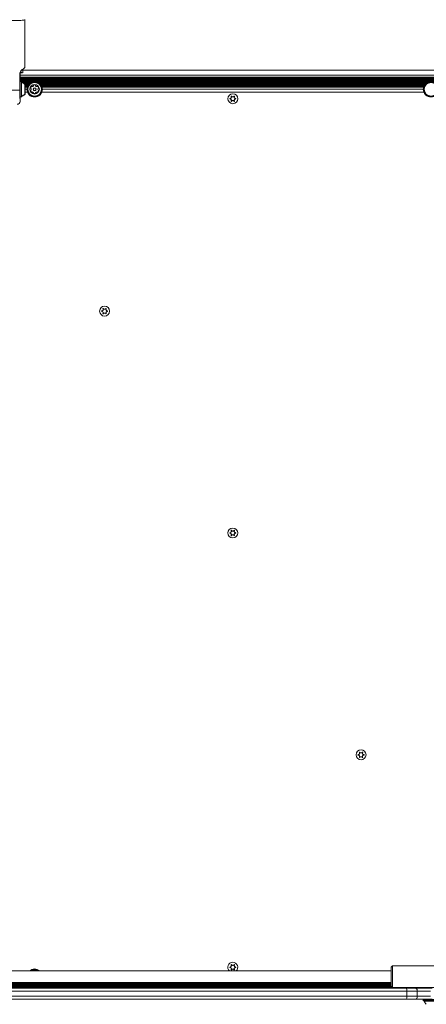
# Model space of a CAD drawing. Units: millimetres. Extents: x -6313 to 6847, y -4894 to 4626.
# Drawn here: x -1027 to -468, y -2595 to -1240 of the extents above; entities that cross this region are included whole.
import ezdxf

# ---------------------------------------------------------------- set-up
doc = ezdxf.new("R2010")
doc.units = ezdxf.units.MM
doc.header["$LTSCALE"] = 1000
doc.layers.add('1 EQUIPMENT', color=7, linetype='Continuous', lineweight=18)

# ---------------------------------------------------------------- blocks, each defined once
blk = doc.blocks.new('MA 12-4012 BLOCK')
at = {"layer": '1 EQUIPMENT', "color": 7, "linetype": 'Continuous', "lineweight": 15}
for p, q in [((-1019.8, -1305.9), (-1019.8, -1240.2)), ((-1026.3, -1312.6), (-1026.3, -1314)), ((-1026.3, -1313.4), (-1022.8, -1313.4)), ((-1026.3, -1314), (-1026.3, -1325.3)), ((259.5, -1309.7), (-1022.3, -1309.7)), ((-1026.8, -1336.9), (-1026.8, -1315)), ((-1026.6, -1325.3), (-1026.8, -1325.6)), ((-1024.9, -1325.3), (-1026.6, -1325.3)), ((-1026.6, -1325.3), (-1026.6, -1330.6)), ((-1026.3, -1319.2), (263.5, -1319.2)), ((-1026.3, -1320), (263.5, -1320)), ((-1026.3, -1320.8), (263.5, -1320.8)), ((-1026.3, -1321.6), (263.5, -1321.6)), ((-1026.3, -1322.4), (263.5, -1322.4)), ((-1026.3, -1323.2), (263.5, -1323.2)), ((-1026.3, -1324), (263.5, -1324)), ((-1026.3, -1324.8), (263.5, -1324.8)), ((-1024.6, -1325.6), (-1024.9, -1325.3)), ((-1024.4, -1325.3), (-1024.9, -1325.3)), ((-1024.9, -1325.3), (-1024.9, -1330.6)), ((-1024.6, -1325.6), (-1024.6, -1330.7)), ((-1024.1, -1325.6), (-1024.4, -1325.3)), ((-1024.4, -1325.3), (-1024.4, -1326.5)), ((-1024.1, -1325.6), (-1008.8, -1325.6)), ((-1024.1, -1325.6), (-1024.1, -1326.6)), ((-1024, -1326.4), (-1011, -1326.4)), ((-1022.2, -1327.2), (-1012.3, -1327.2)), ((-1003.8, -1325.6), (-463.8, -1325.6)), ((-1001.6, -1326.4), (-466.1, -1326.4)), ((-1000.3, -1327.2), (-467.4, -1327.2)), ((-1026.8, -1348.6), (-1026.8, -1336.9)), ((-1026.6, -1330.6), (-1026.6, -1346.5)), ((-1024.9, -1330.6), (-1024.9, -1346.5)), ((-1024.6, -1330.7), (-1024.6, -1346.2)), ((-1020.8, -1328), (-1013.4, -1328)), ((-1019.9, -1328.8), (-1014.2, -1328.8)), ((-1019.8, -1329.4), (-1019.8, -1332.6)), ((-1019.8, -1332.6), (-1019.8, -1342.4)), ((-1019.3, -1329.4), (-1019.3, -1342.4)), ((-1019.3, -1329.6), (-1014.8, -1329.6)), ((-1019.3, -1330.4), (-1015.3, -1330.4)), ((-1019.3, -1331.2), (-1015.8, -1331.2)), ((-1019.3, -1332), (-1016.1, -1332)), ((-1019.3, -1335.8), (-1016.9, -1335.8)), ((-1019.3, -1335.9), (-1016.9, -1335.9)), ((-999.2, -1328), (-468.4, -1328)), ((-998.5, -1328.8), (-469.2, -1328.8)), ((-997.8, -1329.6), (-469.9, -1329.6)), ((-997.3, -1330.4), (-470.4, -1330.4)), ((-996.8, -1331.2), (-470.9, -1331.2)), ((-996.5, -1332), (-471.2, -1332)), ((-995.7, -1335.8), (-471.9, -1335.8)), ((-995.7, -1335.9), (-471.9, -1335.9)), ((-1026.8, -1346.2), (-1026.6, -1346.5)), ((-1026.6, -1346.5), (-1024.9, -1346.5)), ((-1026.3, -1346.5), (-1026.3, -1352.6)), ((-1026.3, -1352.6), (-1026.3, -1352.6)), ((-1024.9, -1346.5), (-1024.6, -1346.2)), ((-1024.9, -1346.5), (-1024.4, -1346.5)), ((-1024.4, -1345.2), (-1024.4, -1346.5)), ((-1024.4, -1346.5), (-1024.1, -1346.2)), ((-1024.1, -1345.1), (-1024.1, -1346.2)), ((-514.4, -2541.9), (-516.4, -2543.9)), ((-516.4, -2569.9), (-516.4, -2543.9)), ((-428.4, -2541.9), (-514.4, -2541.9)), ((-514.4, -2541.9), (-514.4, -2571.9)), ((-516.4, -2548.9), (-1658.2, -2548.9)), ((-481.4, -2571.9), (-1691.3, -2571.9)), ((-481.4, -2572.7), (-1691.3, -2572.7)), ((-1677.6, -2572.9), (-495, -2572.9)), ((-515.2, -2571.1), (-1659.5, -2571.1)), ((-515.9, -2570.3), (-1658.7, -2570.3)), ((-1658.2, -2564.9), (-516.4, -2564.9)), ((-516.4, -2567.9), (-1658.2, -2567.9)), ((-516.4, -2568.7), (-1658.2, -2568.7)), ((-516.4, -2569.5), (-1658.2, -2569.5)), ((-1008.9, -2567.1), (-1163.7, -2567.1)), ((-1011.1, -2566.3), (-1161.6, -2566.3)), ((-1012.4, -2565.5), (-1160.2, -2565.5)), ((-516.4, -2567.1), (-1003.7, -2567.1)), ((-516.4, -2566.3), (-1001.6, -2566.3)), ((-516.4, -2565.5), (-1000.3, -2565.5)), ((-516.4, -2569.9), (-514.4, -2571.9)), ((-514.4, -2571.9), (-428.4, -2571.9)), ((-495, -2572.9), (-482.5, -2572.9)), ((-482.5, -2572.9), (-459.6, -2572.9)), ((-481.4, -2572.9), (-481.4, -2571.9)), ((-494.6, -2576.9), (-1678, -2576.9)), ((-1678, -2583.9), (-494.6, -2583.9)), ((-494.6, -2583.9), (-494.6, -2576.9)), ((-480.3, -2576.9), (-494.6, -2576.9)), ((-494.6, -2583.9), (-480.3, -2583.9)), ((-480.3, -2583.9), (-480.3, -2576.9)), ((-462.2, -2576.9), (-480.3, -2576.9)), ((-480.3, -2583.9), (-462.2, -2583.9)), ((-495, -2587.9), (-1677.6, -2587.9)), ((-482.5, -2587.9), (-495, -2587.9)), ((-459.6, -2587.9), (-482.5, -2587.9)), ((-471.7, -2587.9), (-472, -2588.1)), ((-472, -2588.1), (-472, -2589.8)), ((-450.8, -2588.1), (-472, -2588.1)), ((-472, -2589.8), (-471.7, -2590.1)), ((-450.8, -2589.8), (-472, -2589.8)), ((-451.1, -2590.1), (-471.7, -2590.1))]:
    blk.add_line(p, q, dxfattribs=at)
at = {"layer": '1 EQUIPMENT', "color": 8, "linetype": 'Continuous', "lineweight": 15}
for p, q in [((-1022.3, -1308), (-1022.3, -1309.7)), ((-1022.3, -1309.7), (-1022.3, -1313.4)), ((-1026.3, -1316.3), (263.5, -1316.3)), ((-1024.2, -1326.6), (-1024.2, -1331.2)), ((-1023.7, -1326.6), (-1023.7, -1326.7)), ((-1024.2, -1331.2), (-1024.2, -1345.2)), ((-1019.3, -1332.8), (-1016.4, -1332.8)), ((-1016.1, -1339.9), (-1019.3, -1339.9)), ((-471.2, -1339.9), (-996.5, -1339.9)), ((-996.2, -1332.8), (-471.5, -1332.8)), ((-1023.7, -1345), (-1023.7, -1345.2)), ((-452.1, -2590.4), (-470.7, -2590.4))]:
    blk.add_line(p, q, dxfattribs=at)
at = {"layer": '1 EQUIPMENT', "color": 7, "linetype": 'Continuous', "lineweight": 15, "flags": 128}
for points in [[(-1019.9, -1240.1), (-1019.8, -1240.2), (-1019.9, -1240.3), (-1020.3, -1240.5), (-1021.1, -1240.7), (-1022.2, -1240.9), (-1023.6, -1241), (-1025.3, -1241.1), (-1027.1, -1241.2), (-1029.2, -1241.3), (-1031.4, -1241.4), (-1033.7, -1241.4), (-1035.9, -1241.4), (-1038.2, -1241.4), (-1040.4, -1241.3), (-1042.5, -1241.2), (-1044.3, -1241.1), (-1046, -1241), (-1047.4, -1240.9), (-1048.5, -1240.7), (-1049.3, -1240.5), (-1049.7, -1240.3), (-1049.8, -1240.2), (-1049.7, -1240.1)], [(-480.3, -2576.9), (-480.3, -2576.1), (-480.4, -2575.4), (-480.6, -2574.7), (-480.9, -2574.1), (-481.2, -2573.6), (-481.6, -2573.2), (-482, -2573), (-482.5, -2572.9)], [(-482.5, -2587.9), (-482, -2587.8), (-481.6, -2587.6), (-481.2, -2587.2), (-480.9, -2586.7), (-480.6, -2586.1), (-480.4, -2585.4), (-480.3, -2584.7), (-480.3, -2583.9)]]:
    blk.add_lwpolyline(points, dxfattribs=at)
at = {"layer": '1 EQUIPMENT', "color": 7, "linetype": 'Continuous', "lineweight": 15}
for centre, radius in [((-1006.3, -1335.9), 10.6), ((-1006.3, -1335.9), 10.3), ((-1006.3, -1335.9), 9.78), ((-1006.3, -1335.9), 9.3), ((-461.4, -1335.9), 10.6), ((-461.4, -1335.9), 10.3), ((-461.4, -1335.9), 9.78), ((-461.4, -1335.9), 9.3), ((-1006.3, -1335.9), 6.5), ((-1006.3, -1335.9), 2.2), ((-1006.3, -1335.9), 1.7), ((-733.8, -1348.9), 6.85), ((-910.1, -1641.1), 6.85), ((-733.9, -1946.4), 6.85), ((-557.6, -2251.6), 6.85)]:
    blk.add_circle(centre, radius, dxfattribs=at)
at = {"layer": '1 EQUIPMENT', "color": 8, "linetype": 'Continuous', "lineweight": 15}
for centre, radius, start, end in [((-1026.7, -1371.7), 57.6, 89.6209, 89.9642), ((-1022.4, -1268.5), 41.2, 267.1092, 270.0978), ((-1034.8, -1165.2), 171.9, 267.8469, 272.6811), ((-1006.3, -2556.9), 9.78, 54.8801, 125.1199), ((-1006.3, -2556.9), 9.3, 59.328, 120.672), ((-1006.3, -2556.9), 9.78, 234.8801, 305.1199), ((-1006.3, -2556.9), 9.3, 239.328, 300.672)]:
    blk.add_arc(centre, radius, start, end, dxfattribs=at)
at = {"layer": '1 EQUIPMENT', "color": 7, "linetype": 'Continuous', "lineweight": 15}
for centre, radius, start, end in [((-1022.3, -1310.1), 4, 203.6019, 234.4504), ((-1022.3, -1310.2), 4, 202.846, 231.739), ((-1022.3, -1309.4), 4, 209.4779, 262.7169), ((-1024.1, -1326.1), 0.5, 180, 253.4677), ((-1027, -1335.9), 9.7, 42.0627, 73.4677), ((-1023.6, -1326.1), 0.5, 180, 253.4677), ((-1026.5, -1335.9), 9.7, 42.0627, 73.4677), ((-1009.3, -1334.2), 2.52, 123.435, 176.565), ((-1011.3, -1334), 0.481, 176.5593, 255), ((-1011.3, -1337.7), 0.481, 105, 183.435), ((-1009.3, -1337.6), 2.52, 183.435, 236.565), ((-1011.6, -1335), 0.481, 26.5651, 75.0454), ((-1011.6, -1336.8), 0.481, 284.9966, 333.4401), ((-1013.4, -1335.9), 2.52, 333.4349, 26.5593), ((-1010.4, -1332.5), 0.481, 45.0034, 123.4651), ((-1010.4, -1339.3), 0.481, 236.5648, 315), ((-1009.7, -1331.8), 0.481, 225, 273.435), ((-1009.7, -1340), 0.481, 86.5599, 135.0034), ((-1009.8, -1329.7), 2.52, 273.435, 326.565), ((-1009.8, -1342), 2.52, 33.4407, 86.5651), ((-1007.2, -1330.6), 0.481, 116.5992, 195.0132), ((-1008.1, -1330.9), 0.481, 326.6222, 15), ((-1008.1, -1340.9), 0.481, 345, 33.4349), ((-1007.2, -1341.1), 0.481, 164.9546, 243.4407), ((-1006.3, -1332.4), 2.52, 63.435, 116.565), ((-1005.4, -1330.6), 0.481, 345, 63.4407), ((-1005.4, -1341.1), 0.481, 296.565, 14.9966), ((-1004.5, -1330.9), 0.481, 164.9546, 213.435), ((-1002.8, -1329.7), 2.52, 213.4407, 266.565), ((-1002.8, -1342), 2.52, 93.4459, 146.565), ((-1004.5, -1340.9), 0.481, 146.5648, 195), ((-1002.9, -1331.8), 0.481, 266.5593, 315), ((-1002.9, -1340), 0.481, 44.9868, 93.4349), ((-1002.2, -1332.5), 0.481, 56.5653, 135.0034), ((-1002.2, -1339.3), 0.481, 225, 303.4008), ((-1003.3, -1334.2), 2.52, 3.4349, 56.5651), ((-1003.3, -1337.6), 2.52, 303.4349, 356.565), ((-999.2, -1335.9), 2.52, 153.4188, 206.574), ((-1001, -1335), 0.481, 104.9966, 153.435), ((-1001, -1336.8), 0.481, 206.5951, 255), ((-1001.3, -1334), 0.481, 285, 3.4347), ((-1001.3, -1337.7), 0.481, 356.5593, 75.0454), ((-1030.3, -1352.6), 4, 270, 360), ((-1024.1, -1345.7), 0.5, 106.5323, 180), ((-1027, -1335.9), 9.7, 286.5323, 317.9373), ((-1023.6, -1345.7), 0.5, 106.5323, 180), ((-1026.5, -1335.9), 9.7, 286.5323, 317.9373), ((-1006.3, -1339.3), 2.52, 243.435, 296.5708), ((-1006.3, -2556.9), 10.6, 49.1567, 130.8433), ((-1006.3, -2556.9), 10.3, 50.7886, 129.2114), ((-733.9, -2543.9), 6.85, 313.1197, 226.8803), ((-1006.3, -2556.9), 10.6, 229.1567, 310.8433), ((-1006.3, -2556.9), 10.3, 230.7886, 309.2114), ((-505, -2575.9), 10.5, 354.5774, 16.6914), ((-505, -2584.9), 10.5, 343.3086, 5.4226), ((-471.2, -2590.6), 0.5, 16.5288, 90), ((-461.4, -2587.7), 9.7, 196.5288, 227.9415)]:
    blk.add_arc(centre, radius, start, end, dxfattribs=at)
for centre, major_axis, ratio, start_param, end_param in [((-1034.8, -1314.6), (15, 8.7), 0.060402, 5.551107, 6.24827), ((-1030.3, -1352.6), (0, 4), 0.999938, 3.141593, 4.712389)]:
    blk.add_ellipse(centre, major_axis=major_axis, ratio=ratio, start_param=start_param, end_param=end_param, dxfattribs=at)
for points, knots in [([(-1026.8, -1315), (-1026.8, -1314.4), (-1026.7, -1313.2), (-1025.9, -1311.4), (-1024.7, -1309.8), (-1023.8, -1309.1), (-1023.3, -1308.7), (-1023.3, -1308.7)], [0, 0, 0, 0, 0.219745, 0.464447, 0.713706, 0.981028, 1, 1, 1, 1]), ([(-737.7, -1348.6), (-737.8, -1348.6), (-737.9, -1348.6), (-738, -1348.6), (-738, -1348.7), (-738.1, -1348.8), (-738.1, -1348.9), (-738, -1349), (-738, -1349.1), (-737.9, -1349.2), (-737.8, -1349.2), (-737.7, -1349.2), (-737.7, -1349.2)], [0, 0, 0, 0, 0.117622, 0.235616, 0.349119, 0.454437, 0.553022, 0.649211, 0.747673, 0.85193, 0.963489, 1, 1, 1, 1]), ([(-736.1, -1345.7), (-736, -1345.9), (-735.8, -1346.3), (-735.8, -1346.9), (-736, -1347.5), (-736.4, -1348), (-736.9, -1348.4), (-737.3, -1348.5), (-737.6, -1348.5), (-737.7, -1348.6)], [0, 0, 0, 0, 0.164686, 0.329875, 0.484278, 0.629649, 0.77386, 0.924097, 1, 1, 1, 1]), ([(-737.7, -1349.2), (-737.5, -1349.2), (-737.1, -1349.3), (-736.5, -1349.6), (-736.1, -1350.1), (-735.8, -1350.7), (-735.8, -1351.3), (-735.9, -1351.7), (-736, -1352), (-736.1, -1352.1)], [0, 0, 0, 0, 0.164679, 0.329869, 0.484272, 0.629643, 0.773854, 0.92409, 1, 1, 1, 1]), ([(-735.5, -1345.3), (-735.5, -1345.3), (-735.6, -1345.2), (-735.7, -1345.2), (-735.8, -1345.2), (-735.9, -1345.2), (-736, -1345.2), (-736.1, -1345.3), (-736.1, -1345.4), (-736.1, -1345.5), (-736.1, -1345.6), (-736.1, -1345.7), (-736.1, -1345.7)], [0, 0, 0, 0, 0.117652, 0.235645, 0.349147, 0.454463, 0.553047, 0.649235, 0.747699, 0.851957, 0.963518, 1, 1, 1, 1]), ([(-736.1, -1352.1), (-736.1, -1352.1), (-736.1, -1352.2), (-736.1, -1352.3), (-736.1, -1352.4), (-736, -1352.5), (-735.9, -1352.6), (-735.8, -1352.6), (-735.7, -1352.6), (-735.6, -1352.5), (-735.5, -1352.5), (-735.5, -1352.4), (-735.5, -1352.4)], [0, 0, 0, 0, 0.117457, 0.235456, 0.348969, 0.454298, 0.55289, 0.649078, 0.747534, 0.851781, 0.96333, 1, 1, 1, 1]), ([(-732.2, -1345.3), (-732.3, -1345.5), (-732.5, -1345.9), (-733.1, -1346.2), (-733.8, -1346.3), (-734.4, -1346.3), (-734.9, -1346), (-735.3, -1345.7), (-735.5, -1345.4), (-735.5, -1345.3)], [0, 0, 0, 0, 0.164679, 0.329869, 0.484272, 0.629643, 0.773854, 0.92409, 1, 1, 1, 1]), ([(-735.5, -1352.4), (-735.4, -1352.2), (-735.1, -1351.9), (-734.6, -1351.6), (-733.9, -1351.4), (-733.3, -1351.5), (-732.7, -1351.8), (-732.4, -1352.1), (-732.2, -1352.3), (-732.2, -1352.4)], [0, 0, 0, 0, 0.164679, 0.329869, 0.484272, 0.629643, 0.773854, 0.92409, 1, 1, 1, 1]), ([(-731.6, -1345.7), (-731.6, -1345.6), (-731.6, -1345.6), (-731.6, -1345.4), (-731.6, -1345.3), (-731.7, -1345.2), (-731.8, -1345.2), (-731.9, -1345.2), (-732, -1345.2), (-732.1, -1345.2), (-732.1, -1345.3), (-732.2, -1345.3), (-732.2, -1345.3)], [0, 0, 0, 0, 0.117457, 0.235456, 0.348969, 0.454298, 0.55289, 0.649078, 0.747534, 0.851781, 0.96333, 1, 1, 1, 1]), ([(-732.2, -1352.4), (-732.1, -1352.4), (-732.1, -1352.5), (-732, -1352.6), (-731.9, -1352.6), (-731.8, -1352.6), (-731.7, -1352.5), (-731.6, -1352.4), (-731.6, -1352.3), (-731.6, -1352.2), (-731.6, -1352.1), (-731.6, -1352.1), (-731.6, -1352.1)], [0, 0, 0, 0, 0.117652, 0.235645, 0.349147, 0.454463, 0.553047, 0.649235, 0.747699, 0.851957, 0.963518, 1, 1, 1, 1]), ([(-729.9, -1348.6), (-730.1, -1348.5), (-730.6, -1348.5), (-731.2, -1348.2), (-731.6, -1347.7), (-731.8, -1347.1), (-731.9, -1346.5), (-731.8, -1346), (-731.6, -1345.8), (-731.6, -1345.7)], [0, 0, 0, 0, 0.164679, 0.329869, 0.484272, 0.629643, 0.773854, 0.92409, 1, 1, 1, 1]), ([(-731.6, -1352.1), (-731.7, -1351.9), (-731.9, -1351.5), (-731.9, -1350.8), (-731.7, -1350.2), (-731.3, -1349.7), (-730.8, -1349.4), (-730.3, -1349.2), (-730, -1349.2), (-729.9, -1349.2)], [0, 0, 0, 0, 0.164686, 0.329875, 0.484278, 0.629649, 0.77386, 0.924097, 1, 1, 1, 1]), ([(-729.9, -1349.2), (-729.9, -1349.2), (-729.8, -1349.2), (-729.7, -1349.1), (-729.6, -1349), (-729.6, -1348.9), (-729.6, -1348.8), (-729.6, -1348.7), (-729.7, -1348.6), (-729.8, -1348.6), (-729.9, -1348.6), (-729.9, -1348.6), (-729.9, -1348.6)], [0, 0, 0, 0, 0.117622, 0.235616, 0.349119, 0.454437, 0.553022, 0.649211, 0.747673, 0.85193, 0.963489, 1, 1, 1, 1]), ([(-912.3, -1637.9), (-912.2, -1638.1), (-912, -1638.5), (-912, -1639.2), (-912.2, -1639.8), (-912.6, -1640.3), (-913.1, -1640.7), (-913.6, -1640.8), (-913.9, -1640.8), (-914, -1640.8)], [0, 0, 0, 0, 0.164686, 0.329875, 0.484278, 0.629649, 0.77386, 0.924097, 1, 1, 1, 1]), ([(-911.7, -1637.6), (-911.8, -1637.6), (-911.8, -1637.5), (-911.9, -1637.5), (-912, -1637.4), (-912.2, -1637.5), (-912.2, -1637.5), (-912.3, -1637.6), (-912.4, -1637.7), (-912.4, -1637.8), (-912.3, -1637.9), (-912.3, -1637.9), (-912.3, -1637.9)], [0, 0, 0, 0, 0.117652, 0.235645, 0.349147, 0.454463, 0.553047, 0.649235, 0.747699, 0.851957, 0.963518, 1, 1, 1, 1]), ([(-908.4, -1637.6), (-908.5, -1637.8), (-908.8, -1638.1), (-909.4, -1638.5), (-910, -1638.6), (-910.6, -1638.5), (-911.2, -1638.3), (-911.5, -1637.9), (-911.7, -1637.7), (-911.7, -1637.6)], [0, 0, 0, 0, 0.164679, 0.329869, 0.484272, 0.629643, 0.773854, 0.92409, 1, 1, 1, 1]), ([(-907.9, -1637.9), (-907.8, -1637.9), (-907.8, -1637.8), (-907.8, -1637.7), (-907.8, -1637.6), (-907.9, -1637.5), (-908, -1637.5), (-908.1, -1637.4), (-908.2, -1637.5), (-908.3, -1637.5), (-908.4, -1637.6), (-908.4, -1637.6), (-908.4, -1637.6)], [0, 0, 0, 0, 0.117457, 0.235456, 0.348969, 0.454298, 0.55289, 0.649078, 0.747534, 0.851781, 0.96333, 1, 1, 1, 1]), ([(-906.2, -1640.8), (-906.4, -1640.8), (-906.8, -1640.8), (-907.4, -1640.4), (-907.8, -1639.9), (-908.1, -1639.4), (-908.1, -1638.8), (-908, -1638.3), (-907.9, -1638), (-907.9, -1637.9)], [0, 0, 0, 0, 0.164679, 0.329869, 0.484272, 0.629643, 0.773854, 0.92409, 1, 1, 1, 1]), ([(-914, -1640.8), (-914, -1640.8), (-914.1, -1640.8), (-914.2, -1640.9), (-914.3, -1641), (-914.3, -1641.1), (-914.3, -1641.2), (-914.3, -1641.3), (-914.2, -1641.4), (-914.1, -1641.4), (-914, -1641.5), (-914, -1641.5), (-914, -1641.5)], [0, 0, 0, 0, 0.117622, 0.235616, 0.349119, 0.454437, 0.553022, 0.649211, 0.747673, 0.85193, 0.963489, 1, 1, 1, 1]), ([(-914, -1641.5), (-913.8, -1641.5), (-913.3, -1641.5), (-912.8, -1641.9), (-912.3, -1642.4), (-912.1, -1642.9), (-912, -1643.5), (-912.1, -1644), (-912.3, -1644.3), (-912.3, -1644.4)], [0, 0, 0, 0, 0.164679, 0.329869, 0.484272, 0.629643, 0.773854, 0.92409, 1, 1, 1, 1]), ([(-912.3, -1644.4), (-912.3, -1644.4), (-912.4, -1644.5), (-912.4, -1644.6), (-912.3, -1644.7), (-912.2, -1644.8), (-912.1, -1644.8), (-912, -1644.9), (-911.9, -1644.8), (-911.8, -1644.8), (-911.8, -1644.7), (-911.8, -1644.7), (-911.7, -1644.7)], [0, 0, 0, 0, 0.117457, 0.235456, 0.348969, 0.454298, 0.55289, 0.649078, 0.747534, 0.851781, 0.96333, 1, 1, 1, 1]), ([(-911.7, -1644.7), (-911.6, -1644.5), (-911.4, -1644.2), (-910.8, -1643.8), (-910.2, -1643.7), (-909.5, -1643.8), (-909, -1644), (-908.6, -1644.4), (-908.5, -1644.6), (-908.4, -1644.7)], [0, 0, 0, 0, 0.164679, 0.329869, 0.484272, 0.629643, 0.773854, 0.92409, 1, 1, 1, 1]), ([(-908.4, -1644.7), (-908.4, -1644.7), (-908.3, -1644.8), (-908.2, -1644.8), (-908.1, -1644.9), (-908, -1644.8), (-907.9, -1644.8), (-907.9, -1644.7), (-907.8, -1644.6), (-907.8, -1644.5), (-907.8, -1644.4), (-907.8, -1644.4), (-907.9, -1644.4)], [0, 0, 0, 0, 0.117652, 0.235645, 0.349147, 0.454463, 0.553047, 0.649235, 0.747699, 0.851957, 0.963518, 1, 1, 1, 1]), ([(-907.9, -1644.4), (-907.9, -1644.2), (-908.1, -1643.8), (-908.1, -1643.1), (-907.9, -1642.5), (-907.5, -1642), (-907, -1641.6), (-906.6, -1641.5), (-906.3, -1641.5), (-906.2, -1641.5)], [0, 0, 0, 0, 0.164686, 0.329875, 0.484278, 0.629649, 0.77386, 0.924097, 1, 1, 1, 1]), ([(-906.2, -1641.5), (-906.1, -1641.5), (-906.1, -1641.5), (-906, -1641.4), (-905.9, -1641.3), (-905.9, -1641.2), (-905.9, -1641.1), (-905.9, -1641), (-906, -1640.9), (-906, -1640.8), (-906.1, -1640.8), (-906.2, -1640.8), (-906.2, -1640.8)], [0, 0, 0, 0, 0.117622, 0.235616, 0.349119, 0.454437, 0.553022, 0.649211, 0.747673, 0.85193, 0.963489, 1, 1, 1, 1]), ([(-737.8, -1946.1), (-737.8, -1946.1), (-737.9, -1946.1), (-738, -1946.1), (-738, -1946.2), (-738.1, -1946.3), (-738.1, -1946.4), (-738, -1946.5), (-738, -1946.6), (-737.9, -1946.7), (-737.8, -1946.7), (-737.8, -1946.7), (-737.8, -1946.7)], [0, 0, 0, 0, 0.117622, 0.235616, 0.349119, 0.454437, 0.553022, 0.649211, 0.747673, 0.85193, 0.963489, 1, 1, 1, 1]), ([(-736.1, -1943.2), (-736, -1943.4), (-735.8, -1943.8), (-735.8, -1944.4), (-736, -1945), (-736.4, -1945.5), (-736.9, -1945.9), (-737.4, -1946), (-737.7, -1946.1), (-737.8, -1946.1)], [0, 0, 0, 0, 0.164686, 0.329875, 0.484278, 0.629649, 0.77386, 0.924097, 1, 1, 1, 1]), ([(-737.8, -1946.7), (-737.5, -1946.7), (-737.1, -1946.8), (-736.5, -1947.1), (-736.1, -1947.6), (-735.9, -1948.2), (-735.8, -1948.8), (-735.9, -1949.3), (-736, -1949.5), (-736.1, -1949.6)], [0, 0, 0, 0, 0.164679, 0.329869, 0.484272, 0.629643, 0.773854, 0.92409, 1, 1, 1, 1]), ([(-735.5, -1942.8), (-735.5, -1942.8), (-735.6, -1942.8), (-735.7, -1942.7), (-735.8, -1942.7), (-735.9, -1942.7), (-736, -1942.8), (-736.1, -1942.8), (-736.1, -1942.9), (-736.1, -1943), (-736.1, -1943.1), (-736.1, -1943.2), (-736.1, -1943.2)], [0, 0, 0, 0, 0.117652, 0.235645, 0.349147, 0.454463, 0.553047, 0.649235, 0.747699, 0.851957, 0.963518, 1, 1, 1, 1]), ([(-736.1, -1949.6), (-736.1, -1949.6), (-736.1, -1949.7), (-736.1, -1949.8), (-736.1, -1949.9), (-736, -1950), (-735.9, -1950.1), (-735.8, -1950.1), (-735.7, -1950.1), (-735.6, -1950), (-735.6, -1950), (-735.5, -1949.9), (-735.5, -1949.9)], [0, 0, 0, 0, 0.117457, 0.235456, 0.348969, 0.454298, 0.55289, 0.649078, 0.747534, 0.851781, 0.96333, 1, 1, 1, 1]), ([(-732.2, -1942.8), (-732.3, -1943), (-732.6, -1943.4), (-733.1, -1943.7), (-733.8, -1943.8), (-734.4, -1943.8), (-734.9, -1943.5), (-735.3, -1943.2), (-735.5, -1942.9), (-735.5, -1942.8)], [0, 0, 0, 0, 0.164679, 0.329869, 0.484272, 0.629643, 0.773854, 0.92409, 1, 1, 1, 1]), ([(-735.5, -1949.9), (-735.4, -1949.7), (-735.1, -1949.4), (-734.6, -1949.1), (-733.9, -1948.9), (-733.3, -1949), (-732.8, -1949.3), (-732.4, -1949.6), (-732.2, -1949.8), (-732.2, -1949.9)], [0, 0, 0, 0, 0.164679, 0.329869, 0.484272, 0.629643, 0.773854, 0.92409, 1, 1, 1, 1]), ([(-731.6, -1943.2), (-731.6, -1943.1), (-731.6, -1943.1), (-731.6, -1942.9), (-731.6, -1942.8), (-731.7, -1942.8), (-731.8, -1942.7), (-731.9, -1942.7), (-732, -1942.7), (-732.1, -1942.7), (-732.2, -1942.8), (-732.2, -1942.8), (-732.2, -1942.8)], [0, 0, 0, 0, 0.117457, 0.235456, 0.348969, 0.454298, 0.55289, 0.649078, 0.747534, 0.851781, 0.96333, 1, 1, 1, 1]), ([(-732.2, -1949.9), (-732.2, -1950), (-732.1, -1950), (-732, -1950.1), (-731.9, -1950.1), (-731.8, -1950.1), (-731.7, -1950), (-731.6, -1949.9), (-731.6, -1949.8), (-731.6, -1949.7), (-731.6, -1949.7), (-731.6, -1949.6), (-731.6, -1949.6)], [0, 0, 0, 0, 0.117652, 0.235645, 0.349147, 0.454463, 0.553047, 0.649235, 0.747699, 0.851957, 0.963518, 1, 1, 1, 1]), ([(-730, -1946.1), (-730.2, -1946), (-730.6, -1946), (-731.2, -1945.7), (-731.6, -1945.2), (-731.9, -1944.6), (-731.9, -1944), (-731.8, -1943.5), (-731.7, -1943.3), (-731.6, -1943.2)], [0, 0, 0, 0, 0.164679, 0.329869, 0.484272, 0.629643, 0.773854, 0.92409, 1, 1, 1, 1]), ([(-731.6, -1949.6), (-731.7, -1949.4), (-731.9, -1949), (-731.9, -1948.3), (-731.7, -1947.7), (-731.3, -1947.2), (-730.8, -1946.9), (-730.3, -1946.7), (-730.1, -1946.7), (-730, -1946.7)], [0, 0, 0, 0, 0.164686, 0.329875, 0.484278, 0.629649, 0.77386, 0.924097, 1, 1, 1, 1]), ([(-730, -1946.7), (-729.9, -1946.7), (-729.8, -1946.7), (-729.7, -1946.6), (-729.7, -1946.5), (-729.6, -1946.4), (-729.6, -1946.3), (-729.7, -1946.2), (-729.7, -1946.1), (-729.8, -1946.1), (-729.9, -1946.1), (-729.9, -1946.1), (-730, -1946.1)], [0, 0, 0, 0, 0.117622, 0.235616, 0.349119, 0.454437, 0.553022, 0.649211, 0.747673, 0.85193, 0.963489, 1, 1, 1, 1]), ([(-559.9, -2248.4), (-559.8, -2248.6), (-559.6, -2249), (-559.6, -2249.7), (-559.8, -2250.3), (-560.2, -2250.8), (-560.7, -2251.1), (-561.1, -2251.3), (-561.4, -2251.3), (-561.5, -2251.3)], [0, 0, 0, 0, 0.164686, 0.329875, 0.484278, 0.629649, 0.77386, 0.924097, 1, 1, 1, 1]), ([(-559.3, -2248.1), (-559.3, -2248.1), (-559.4, -2248), (-559.5, -2247.9), (-559.6, -2247.9), (-559.7, -2247.9), (-559.8, -2248), (-559.9, -2248.1), (-559.9, -2248.2), (-559.9, -2248.3), (-559.9, -2248.4), (-559.9, -2248.4), (-559.9, -2248.4)], [0, 0, 0, 0, 0.117652, 0.235645, 0.349147, 0.454463, 0.553047, 0.649235, 0.747699, 0.851957, 0.963518, 1, 1, 1, 1]), ([(-556, -2248.1), (-556.1, -2248.3), (-556.3, -2248.6), (-556.9, -2248.9), (-557.5, -2249.1), (-558.2, -2249), (-558.7, -2248.7), (-559.1, -2248.4), (-559.2, -2248.2), (-559.3, -2248.1)], [0, 0, 0, 0, 0.164679, 0.329869, 0.484272, 0.629643, 0.773854, 0.92409, 1, 1, 1, 1]), ([(-555.4, -2248.4), (-555.4, -2248.4), (-555.3, -2248.3), (-555.3, -2248.2), (-555.4, -2248.1), (-555.5, -2248), (-555.6, -2247.9), (-555.7, -2247.9), (-555.8, -2247.9), (-555.9, -2248), (-555.9, -2248), (-555.9, -2248.1), (-556, -2248.1)], [0, 0, 0, 0, 0.117457, 0.235456, 0.348969, 0.454298, 0.55289, 0.649078, 0.747534, 0.851781, 0.96333, 1, 1, 1, 1]), ([(-553.7, -2251.3), (-553.9, -2251.3), (-554.4, -2251.2), (-554.9, -2250.9), (-555.4, -2250.4), (-555.6, -2249.8), (-555.7, -2249.2), (-555.6, -2248.8), (-555.4, -2248.5), (-555.4, -2248.4)], [0, 0, 0, 0, 0.164679, 0.329869, 0.484272, 0.629643, 0.773854, 0.92409, 1, 1, 1, 1]), ([(-561.5, -2251.3), (-561.6, -2251.3), (-561.6, -2251.3), (-561.7, -2251.4), (-561.8, -2251.5), (-561.8, -2251.6), (-561.8, -2251.7), (-561.8, -2251.8), (-561.8, -2251.9), (-561.7, -2251.9), (-561.6, -2251.9), (-561.5, -2251.9), (-561.5, -2251.9)], [0, 0, 0, 0, 0.117622, 0.235616, 0.349119, 0.454437, 0.553022, 0.649211, 0.747673, 0.85193, 0.963489, 1, 1, 1, 1]), ([(-561.5, -2251.9), (-561.3, -2252), (-560.9, -2252), (-560.3, -2252.3), (-559.9, -2252.8), (-559.6, -2253.4), (-559.6, -2254), (-559.7, -2254.5), (-559.8, -2254.8), (-559.9, -2254.8)], [0, 0, 0, 0, 0.164679, 0.329869, 0.484272, 0.629643, 0.773854, 0.92409, 1, 1, 1, 1]), ([(-559.9, -2254.8), (-559.9, -2254.9), (-559.9, -2254.9), (-559.9, -2255.1), (-559.9, -2255.2), (-559.8, -2255.3), (-559.7, -2255.3), (-559.6, -2255.3), (-559.5, -2255.3), (-559.4, -2255.3), (-559.3, -2255.2), (-559.3, -2255.2), (-559.3, -2255.2)], [0, 0, 0, 0, 0.117457, 0.235456, 0.348969, 0.454298, 0.55289, 0.649078, 0.747534, 0.851781, 0.96333, 1, 1, 1, 1]), ([(-559.3, -2255.2), (-559.2, -2255), (-558.9, -2254.6), (-558.3, -2254.3), (-557.7, -2254.2), (-557.1, -2254.2), (-556.5, -2254.5), (-556.2, -2254.8), (-556, -2255.1), (-556, -2255.2)], [0, 0, 0, 0, 0.164679, 0.329869, 0.484272, 0.629643, 0.773854, 0.92409, 1, 1, 1, 1]), ([(-556, -2255.2), (-555.9, -2255.2), (-555.9, -2255.3), (-555.8, -2255.3), (-555.7, -2255.3), (-555.6, -2255.3), (-555.5, -2255.3), (-555.4, -2255.2), (-555.4, -2255.1), (-555.3, -2255), (-555.4, -2254.9), (-555.4, -2254.8), (-555.4, -2254.8)], [0, 0, 0, 0, 0.117652, 0.235645, 0.349147, 0.454463, 0.553047, 0.649235, 0.747699, 0.851957, 0.963518, 1, 1, 1, 1]), ([(-555.4, -2254.8), (-555.5, -2254.6), (-555.7, -2254.3), (-555.7, -2253.6), (-555.5, -2253), (-555.1, -2252.5), (-554.6, -2252.1), (-554.1, -2252), (-553.8, -2252), (-553.7, -2251.9)], [0, 0, 0, 0, 0.164686, 0.329875, 0.484278, 0.629649, 0.77386, 0.924097, 1, 1, 1, 1]), ([(-553.7, -2251.9), (-553.7, -2251.9), (-553.6, -2251.9), (-553.5, -2251.9), (-553.4, -2251.8), (-553.4, -2251.7), (-553.4, -2251.6), (-553.4, -2251.5), (-553.5, -2251.4), (-553.6, -2251.3), (-553.7, -2251.3), (-553.7, -2251.3), (-553.7, -2251.3)], [0, 0, 0, 0, 0.1176216, 0.2356162, 0.3491194, 0.4544373, 0.5530224, 0.6492111, 0.7476732, 0.8519297, 0.9634892, 1, 1, 1, 1]), ([(-737.8, -2543.6), (-737.8, -2543.6), (-737.9, -2543.6), (-738, -2543.6), (-738.1, -2543.7), (-738.1, -2543.8), (-738.1, -2543.9), (-738.1, -2544), (-738, -2544.1), (-737.9, -2544.2), (-737.8, -2544.2), (-737.8, -2544.2), (-737.8, -2544.2)], [0, 0, 0, 0, 0.117622, 0.235616, 0.349119, 0.454437, 0.553022, 0.649211, 0.747673, 0.85193, 0.963489, 1, 1, 1, 1]), ([(-736.1, -2540.7), (-736, -2540.9), (-735.8, -2541.3), (-735.8, -2541.9), (-736, -2542.6), (-736.4, -2543), (-736.9, -2543.4), (-737.4, -2543.5), (-737.7, -2543.6), (-737.8, -2543.6)], [0, 0, 0, 0, 0.164686, 0.329875, 0.484278, 0.629649, 0.77386, 0.924097, 1, 1, 1, 1]), ([(-737.8, -2544.2), (-737.6, -2544.2), (-737.1, -2544.3), (-736.5, -2544.6), (-736.1, -2545.1), (-735.9, -2545.7), (-735.8, -2546.3), (-735.9, -2546.8), (-736.1, -2547), (-736.1, -2547.1)], [0, 0, 0, 0, 0.164679, 0.329869, 0.484272, 0.629643, 0.773854, 0.92409, 1, 1, 1, 1]), ([(-735.5, -2540.4), (-735.6, -2540.3), (-735.6, -2540.3), (-735.7, -2540.2), (-735.8, -2540.2), (-735.9, -2540.2), (-736, -2540.3), (-736.1, -2540.3), (-736.1, -2540.4), (-736.1, -2540.5), (-736.1, -2540.6), (-736.1, -2540.7), (-736.1, -2540.7)], [0, 0, 0, 0, 0.117652, 0.235645, 0.349147, 0.454463, 0.553047, 0.649235, 0.747699, 0.851957, 0.963518, 1, 1, 1, 1]), ([(-732.2, -2540.4), (-732.3, -2540.5), (-732.6, -2540.9), (-733.2, -2541.2), (-733.8, -2541.3), (-734.4, -2541.3), (-735, -2541), (-735.3, -2540.7), (-735.5, -2540.4), (-735.5, -2540.4)], [0, 0, 0, 0, 0.164679, 0.329869, 0.484272, 0.629643, 0.773854, 0.92409, 1, 1, 1, 1]), ([(-735.5, -2547.4), (-735.4, -2547.3), (-735.2, -2546.9), (-734.6, -2546.6), (-733.9, -2546.4), (-733.3, -2546.5), (-732.8, -2546.8), (-732.4, -2547.1), (-732.3, -2547.3), (-732.2, -2547.4)], [0, 0, 0, 0, 0.164679, 0.329869, 0.484272, 0.629643, 0.773854, 0.92409, 1, 1, 1, 1]), ([(-731.6, -2540.7), (-731.6, -2540.6), (-731.6, -2540.6), (-731.6, -2540.5), (-731.6, -2540.3), (-731.7, -2540.3), (-731.8, -2540.2), (-731.9, -2540.2), (-732, -2540.2), (-732.1, -2540.2), (-732.2, -2540.3), (-732.2, -2540.3), (-732.2, -2540.4)], [0, 0, 0, 0, 0.117457, 0.235456, 0.348969, 0.454298, 0.55289, 0.649078, 0.747534, 0.851781, 0.96333, 1, 1, 1, 1]), ([(-730, -2543.6), (-730.2, -2543.5), (-730.6, -2543.5), (-731.2, -2543.2), (-731.6, -2542.7), (-731.9, -2542.1), (-731.9, -2541.5), (-731.8, -2541), (-731.7, -2540.8), (-731.6, -2540.7)], [0, 0, 0, 0, 0.164679, 0.329869, 0.484272, 0.629643, 0.773854, 0.92409, 1, 1, 1, 1]), ([(-731.6, -2547.1), (-731.7, -2546.9), (-731.9, -2546.5), (-731.9, -2545.8), (-731.7, -2545.2), (-731.3, -2544.7), (-730.8, -2544.4), (-730.4, -2544.2), (-730.1, -2544.2), (-730, -2544.2)], [0, 0, 0, 0, 0.164686, 0.329875, 0.484278, 0.629649, 0.77386, 0.924097, 1, 1, 1, 1]), ([(-730, -2544.2), (-729.9, -2544.2), (-729.9, -2544.2), (-729.8, -2544.1), (-729.7, -2544.1), (-729.6, -2543.9), (-729.6, -2543.8), (-729.7, -2543.7), (-729.7, -2543.7), (-729.8, -2543.6), (-729.9, -2543.6), (-730, -2543.6), (-730, -2543.6)], [0, 0, 0, 0, 0.117622, 0.235616, 0.349119, 0.454437, 0.553022, 0.649211, 0.747673, 0.85193, 0.963489, 1, 1, 1, 1]), ([(-736.1, -2547.1), (-736.1, -2547.1), (-736.1, -2547.2), (-736.1, -2547.3), (-736.1, -2547.4), (-736, -2547.5), (-735.9, -2547.6), (-735.8, -2547.6), (-735.7, -2547.6), (-735.6, -2547.5), (-735.6, -2547.5), (-735.5, -2547.4), (-735.5, -2547.4)], [0, 0, 0, 0, 0.117457, 0.235456, 0.348969, 0.454298, 0.55289, 0.649078, 0.747534, 0.851781, 0.96333, 1, 1, 1, 1]), ([(-732.2, -2547.4), (-732.2, -2547.5), (-732.1, -2547.5), (-732, -2547.6), (-731.9, -2547.6), (-731.8, -2547.6), (-731.7, -2547.5), (-731.6, -2547.4), (-731.6, -2547.3), (-731.6, -2547.2), (-731.6, -2547.2), (-731.6, -2547.1), (-731.6, -2547.1)], [0, 0, 0, 0, 0.117652, 0.235645, 0.349147, 0.454463, 0.553047, 0.649235, 0.747699, 0.851957, 0.963518, 1, 1, 1, 1])]:
    blk.add_open_spline(points, degree=3, knots=knots, dxfattribs=at)

msp = doc.modelspace()

# ---------------------------------------------------------------- block references
at = {"layer": '1 EQUIPMENT'}
msp.add_blockref('MA 12-4012 BLOCK', (0, 0), dxfattribs=at)

doc.saveas('drawing.dxf')
